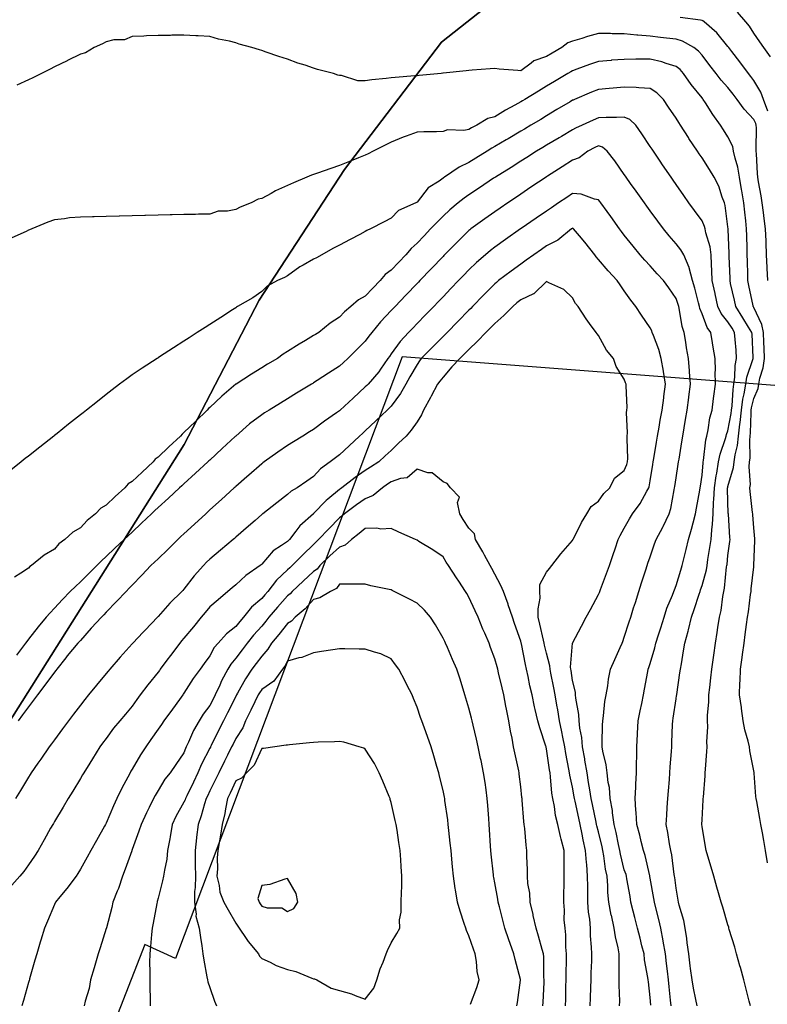
# Model space of a CAD drawing. Units: inches. Extents: x 450746 to 476445, y 190697 to 207849.
# Drawn here: x 460703 to 460991, y 200557 to 200937 of the extents above; entities that cross this region are included whole.
import ezdxf

# ---------------------------------------------------------------- set-up
doc = ezdxf.new("R2010")
doc.units = ezdxf.units.IN
doc.header["$MEASUREMENT"] = 0
doc.layers.add('contours_20ft', color=7, linetype='Continuous', true_color=0x3ceb26)
doc.layers.add('soils_clip', color=7, linetype='Continuous', true_color=0x771378)
doc.layers.add('PAR_P_NOWATER', color=191, linetype='Continuous')

msp = doc.modelspace()

# ---------------------------------------------------------------- linework, layer by layer
at = {"layer": 'contours_20ft'}
for points in [[(460991.46, 200901.46), (460989.7, 200906), (460988.73, 200908.73), (460986, 200913.29), (460984.84, 200914.84), (460983.92, 200916), (460980.55, 200920.55), (460977.48, 200924.52), (460976.34, 200926), (460976.21, 200926.21), (460976, 200926.45), (460971.65, 200931.65), (460966.79, 200936), (460966.33, 200936.33), (460966, 200936.45), (460965.47, 200936.53), (460957.62, 200937.62)], [(460992.44, 200922.44), (460989.83, 200926), (460988.27, 200928.27), (460986, 200931.62), (460984.27, 200934.27), (460982.85, 200936), (460979.72, 200939.72)], [(460991.35, 200836), (460991.14, 200840.86), (460991.13, 200841.13), (460990.93, 200846), (460990.73, 200850.73), (460990.71, 200851.29), (460990.53, 200856), (460990.01, 200860.01), (460989.71, 200862.29), (460989.23, 200866), (460988.77, 200868.77), (460987.82, 200874.18), (460987.51, 200876), (460987.37, 200877.37), (460987.03, 200884.97), (460986.93, 200886), (460986.87, 200886.87), (460987.02, 200894.98), (460986.96, 200896), (460986.75, 200896.75), (460986, 200898.29), (460982.24, 200902.24), (460979.55, 200906), (460978.03, 200908.03), (460976, 200910.53), (460973.44, 200913.44), (460971.41, 200916), (460969.07, 200919.07), (460966, 200923.11), (460964.63, 200924.63), (460962.84, 200926), (460958.48, 200928.48), (460956, 200929.21), (460952.34, 200929.66), (460949.95, 200929.95), (460946, 200930.44), (460941.16, 200930.84), (460940.85, 200930.85), (460936, 200931.28), (460931.34, 200931.34), (460930.6, 200931.4), (460926, 200931.46), (460921.74, 200930.26), (460919.53, 200929.53), (460916, 200928.46), (460914.21, 200927.79), (460911.81, 200926), (460908.15, 200923.85), (460906, 200922.58), (460901.08, 200920.92), (460900.04, 200920.04), (460896, 200917.01), (460894.86, 200917.14), (460887.69, 200917.69), (460886, 200917.91), (460884.2, 200917.8), (460877.23, 200917.23), (460876, 200917.15), (460874.96, 200917.04), (460866.08, 200916.08), (460865.93, 200916.07), (460865.32, 200916), (460856.77, 200915.23), (460856, 200915.16), (460855.09, 200915.09), (460847.58, 200914.42), (460846, 200914.3), (460844.02, 200914.02), (460838.47, 200913.53), (460836, 200913.12), (460833.14, 200913.14), (460826.77, 200915.23), (460826, 200915.24), (460825.41, 200915.41), (460823.69, 200916), (460817.51, 200917.51), (460816, 200918.11), (460812.82, 200919.18), (460809.95, 200919.95), (460806, 200921.59), (460802.61, 200922.61), (460797.72, 200924.28), (460796, 200924.83), (460795.1, 200925.1), (460792.17, 200926), (460787.33, 200927.33), (460786, 200927.82), (460783.54, 200928.46), (460779.31, 200929.31), (460776, 200930.3), (460771.44, 200930.56), (460770.56, 200930.56), (460766, 200930.86), (460761.26, 200930.74), (460760.73, 200930.73), (460756, 200930.62), (460751.51, 200930.49), (460750.46, 200930.46), (460746, 200930.33), (460742.98, 200929.02), (460738.94, 200928.94), (460736, 200928.24), (460734.51, 200927.49), (460731.34, 200926), (460728.02, 200923.98), (460726, 200923.49), (460721.02, 200920.98), (460720.94, 200920.94), (460716, 200918.52), (460714.32, 200917.68), (460710.99, 200916), (460707.68, 200914.32), (460706, 200913.49), (460701.43, 200911.43)], [(460991.22, 200611.22), (460990.44, 200616), (460989.83, 200619.83), (460989.28, 200622.72), (460988.73, 200626), (460988.33, 200628.33), (460987.11, 200634.89), (460986.92, 200636), (460986.78, 200636.78), (460986.15, 200645.85), (460986.12, 200646), (460986.1, 200646.1), (460986, 200646.72), (460984.43, 200654.43), (460984.3, 200656), (460983.83, 200658.17), (460982.56, 200662.56), (460981.94, 200666), (460981.27, 200670.73), (460981.2, 200671.2), (460980.51, 200676), (460980.65, 200680.65), (460980.71, 200681.29), (460980.83, 200686), (460981.46, 200690.54), (460981.61, 200691.61), (460982.21, 200696), (460982.67, 200699.33), (460983.22, 200703.22), (460983.61, 200706), (460983.89, 200708.11), (460984.75, 200714.75), (460984.91, 200716), (460985.03, 200716.97), (460986, 200725.51), (460986.05, 200725.95), (460986.05, 200726.05), (460986.37, 200735.63), (460986.38, 200736), (460986.35, 200736.35), (460986, 200740.5), (460985.59, 200745.59), (460985.56, 200746), (460985.52, 200746.48), (460984.57, 200754.57), (460984.47, 200756), (460984.65, 200757.35), (460984.17, 200764.17), (460984.34, 200766), (460984.55, 200767.45), (460984.42, 200774.42), (460984.59, 200776), (460984.74, 200777.26), (460984.91, 200784.91), (460985.01, 200786), (460985.13, 200786.87), (460986, 200790.44), (460987.69, 200794.31), (460987.97, 200796), (460988.37, 200798.37), (460989.63, 200802.37), (460990.06, 200806), (460989.95, 200809.95), (460989.89, 200812.11), (460989.77, 200816), (460989.12, 200819.12), (460986, 200825.66), (460985.87, 200825.87), (460985.79, 200826), (460985.73, 200826.27), (460984.13, 200834.13), (460983.73, 200836), (460983.67, 200838.33), (460983.55, 200843.55), (460983.48, 200846), (460983.39, 200848.6), (460983.29, 200853.29), (460983.2, 200856), (460982.87, 200859.13), (460982.46, 200862.46), (460982.1, 200866), (460981.36, 200870.64), (460981.26, 200871.26), (460980.5, 200876), (460979.86, 200879.86), (460978.76, 200883.24), (460978.16, 200886), (460977.83, 200887.83), (460976, 200891.6), (460974.27, 200894.27), (460973.18, 200896), (460970.18, 200900.18), (460967.33, 200904.67), (460966.46, 200906), (460966.25, 200906.25), (460966, 200906.56), (460961.76, 200911.76), (460958.88, 200916), (460957.51, 200917.51), (460956, 200918.71), (460952.14, 200919.86), (460950.48, 200920.48), (460946, 200921.55), (460941.48, 200921.48), (460940.47, 200921.53), (460936, 200921.46), (460931.09, 200921.09), (460930.92, 200921.08), (460926, 200920.69), (460922.51, 200919.49), (460917.65, 200917.65), (460916, 200917.05), (460915.34, 200916.66), (460914.22, 200916), (460909.06, 200912.94), (460906, 200911.12), (460902.83, 200909.17), (460897.65, 200906), (460896.63, 200905.38), (460896, 200905), (460893.74, 200903.74), (460890.18, 200901.82), (460886, 200899.31), (460883.34, 200898.66), (460879.04, 200896), (460876.98, 200895.02), (460876, 200894.43), (460874.04, 200894.04), (460867.79, 200894.21), (460866, 200893.56), (460863.45, 200893.45), (460858.55, 200893.45), (460856, 200893.33), (460851.77, 200891.77), (460850.62, 200891.38), (460846, 200889.48), (460843.65, 200888.35), (460839.05, 200886), (460837.04, 200884.96), (460836, 200884.42), (460833.41, 200883.41), (460829.94, 200882.06), (460826, 200880.52), (460822.64, 200879.36), (460817.54, 200877.54), (460816, 200877), (460815.23, 200876.77), (460813.46, 200876), (460808.26, 200873.74), (460806, 200872.73), (460801.36, 200870.64), (460799.66, 200869.66), (460796, 200867.71), (460794.59, 200867.41), (460791.87, 200866), (460787.63, 200864.37), (460786, 200863.48), (460782.84, 200862.84), (460779.22, 200862.78), (460776, 200861.73), (460771.63, 200861.63), (460770.39, 200861.61), (460766, 200861.5), (460761.4, 200861.4), (460760.62, 200861.38), (460756, 200861.27), (460751.16, 200861.16), (460750.85, 200861.15), (460746, 200861.03), (460741.08, 200860.92), (460740.92, 200860.92), (460736, 200860.8), (460731.31, 200860.69), (460730.68, 200860.68), (460726, 200860.56), (460721.8, 200860.2), (460719.89, 200859.89), (460716, 200859.51), (460713.43, 200858.57), (460707.2, 200856), (460706.36, 200855.64), (460706, 200855.48), (460705.04, 200855.04), (460699.51, 200852.49)], [(460984.67, 200556), (460984.2, 200557.8), (460982.96, 200562.96), (460982.1, 200566), (460980.8, 200570.8), (460980.63, 200571.37), (460979.33, 200576), (460978.6, 200578.6), (460976.52, 200585.48), (460976.37, 200586), (460976.29, 200586.29), (460976, 200587.28), (460974.02, 200594.02), (460973.44, 200596), (460972.38, 200599.62), (460971.76, 200601.76), (460970.52, 200606), (460969.49, 200609.49), (460968.29, 200613.71), (460967.62, 200616), (460967.32, 200617.32), (460966, 200625.22), (460965.93, 200625.93), (460965.92, 200626), (460965.93, 200626.07), (460966, 200627.78), (460966.49, 200635.51), (460966.48, 200636), (460966.52, 200636.52), (460967.17, 200644.83), (460967.25, 200646), (460967.33, 200647.33), (460967.84, 200654.16), (460967.94, 200656), (460967.87, 200657.87), (460968.24, 200663.76), (460968.17, 200666), (460968.1, 200668.1), (460968.68, 200673.32), (460968.62, 200676), (460968.96, 200678.96), (460969.43, 200682.57), (460969.81, 200686), (460970.42, 200690.42), (460970.56, 200691.44), (460971.19, 200696), (460971.84, 200700.16), (460972.12, 200702.12), (460972.71, 200706), (460973.37, 200708.63), (460974.02, 200714.02), (460974.42, 200716), (460974.69, 200717.31), (460975.5, 200725.5), (460975.58, 200726), (460975.64, 200726.36), (460976, 200729.86), (460976.76, 200735.24), (460976.83, 200736), (460976.77, 200736.77), (460976.18, 200745.82), (460976.16, 200746), (460976.15, 200746.15), (460976, 200750.57), (460975.89, 200755.89), (460975.89, 200756), (460975.91, 200756.09), (460976, 200756.49), (460978.16, 200763.84), (460978.37, 200766), (460978.76, 200768.76), (460979.69, 200772.31), (460980.08, 200776), (460980.62, 200780.62), (460980.74, 200781.26), (460981.2, 200786), (460981.78, 200790.22), (460982.28, 200792.28), (460982.9, 200796), (460983.3, 200798.7), (460985.62, 200805.62), (460985.7, 200806), (460985.68, 200806.32), (460985.29, 200815.29), (460985.24, 200816), (460984, 200818), (460981.71, 200821.71), (460979, 200826), (460978.48, 200828.48), (460977.05, 200834.95), (460976.83, 200836), (460976.81, 200836.81), (460976.48, 200845.52), (460976.46, 200846), (460976.45, 200846.45), (460976.07, 200855.93), (460976.07, 200856), (460976.06, 200856.06), (460976, 200856.79), (460974.97, 200864.97), (460974.62, 200866), (460973.76, 200868.24), (460972.43, 200872.43), (460970.72, 200876), (460968.88, 200878.88), (460966, 200883.43), (460964.95, 200884.95), (460964.24, 200886), (460960.94, 200890.94), (460960.74, 200891.26), (460957.71, 200896), (460957.03, 200897.03), (460956, 200898.72), (460953.04, 200903.04), (460951.06, 200906), (460948.52, 200908.52), (460946, 200910.22), (460941.59, 200910.41), (460940.58, 200910.58), (460936, 200910.73), (460931.67, 200910.33), (460930.19, 200910.19), (460926, 200909.81), (460923.27, 200908.73), (460916.82, 200906), (460916.24, 200905.76), (460916, 200905.64), (460915.12, 200905.12), (460909.96, 200902.04), (460906, 200899.67), (460903.72, 200898.28), (460899.91, 200896), (460897.46, 200894.54), (460896, 200893.68), (460891.17, 200890.83), (460890.32, 200890.32), (460886, 200887.77), (460884.83, 200887.17), (460883.01, 200886), (460878.7, 200883.3), (460876, 200881.65), (460872.2, 200879.8), (460866.6, 200876), (460866.25, 200875.75), (460866, 200875.56), (460864.47, 200874.47), (460860.21, 200871.79), (460856, 200866.3), (460855.8, 200866.2), (460855.47, 200866), (460848.87, 200863.13), (460846, 200860.15), (460843.26, 200858.74), (460837.96, 200856), (460836.59, 200855.41), (460836, 200854.99), (460833.84, 200853.84), (460830.13, 200851.87), (460826, 200849.68), (460823.52, 200848.48), (460819.2, 200846), (460817.13, 200844.87), (460816, 200844.25), (460812.03, 200842.03), (460810.66, 200841.34), (460806, 200837.89), (460804.78, 200837.22), (460802.11, 200836), (460798.12, 200833.88), (460796, 200831.85), (460792.62, 200829.38), (460786.7, 200826), (460786.24, 200825.76), (460786, 200825.54), (460784.68, 200824.68), (460780.23, 200821.77), (460776, 200819.09), (460774.15, 200817.85), (460771.08, 200816), (460768.02, 200813.98), (460766, 200812.67), (460761.98, 200810.02), (460756.54, 200806.54), (460756, 200806.19), (460755.88, 200806.12), (460755.7, 200806), (460749.83, 200802.17), (460746, 200799.67), (460743.9, 200798.1), (460741.14, 200796), (460738.22, 200793.78), (460736, 200792.08), (460732.61, 200789.39), (460728.33, 200786), (460727.03, 200784.97), (460726, 200784.15), (460721.46, 200780.54), (460716.98, 200776.98), (460716, 200776.2), (460715.88, 200776.12), (460715.75, 200776), (460710.32, 200771.68), (460706, 200768.25), (460704.64, 200767.36), (460703.17, 200766), (460699.17, 200762.83)], [(460964.06, 200556), (460963.63, 200558.37), (460962.73, 200562.73), (460962.17, 200566), (460961.61, 200570.39), (460961.47, 200571.47), (460960.89, 200576), (460960.32, 200580.32), (460960.07, 200581.93), (460959.52, 200586), (460958.94, 200588.94), (460957.2, 200594.8), (460956.92, 200596), (460956.8, 200596.8), (460956, 200601.37), (460955.48, 200605.48), (460955.4, 200606), (460955.28, 200606.72), (460954.28, 200614.28), (460953.94, 200616), (460953.47, 200618.53), (460952.84, 200622.84), (460952.18, 200626), (460952.36, 200629.64), (460952.6, 200632.6), (460952.78, 200636), (460953.02, 200638.98), (460953.39, 200643.39), (460953.6, 200646), (460953.71, 200648.29), (460954.18, 200654.18), (460954.28, 200656), (460954.34, 200657.66), (460954.66, 200664.66), (460954.72, 200666), (460954.91, 200667.09), (460956, 200674.48), (460956.19, 200675.81), (460956.21, 200676), (460956.25, 200676.25), (460957.49, 200684.51), (460957.71, 200686), (460958.04, 200688.04), (460958.89, 200693.11), (460959.34, 200696), (460960.63, 200700.63), (460960.82, 200701.18), (460961.94, 200706), (460962.98, 200709.02), (460964.9, 200714.9), (460965.27, 200716), (460965.44, 200716.56), (460966, 200718.24), (460967.66, 200724.34), (460967.94, 200726), (460968.26, 200728.26), (460969.07, 200732.93), (460969.49, 200736), (460969.72, 200739.72), (460970.06, 200741.94), (460970.27, 200746), (460970.47, 200750.47), (460970.57, 200751.43), (460970.76, 200756), (460971.42, 200760.58), (460971.68, 200761.68), (460972.41, 200766), (460973.01, 200768.99), (460975.06, 200775.06), (460975.3, 200776), (460975.43, 200776.57), (460976, 200778.05), (460977.26, 200784.74), (460977.38, 200786), (460977.61, 200787.61), (460977.98, 200794.02), (460978.31, 200796), (460978.72, 200798.72), (460978.77, 200803.23), (460979.35, 200806), (460979.14, 200809.14), (460978.78, 200813.22), (460978.59, 200816), (460977.6, 200817.6), (460976, 200820.1), (460973.37, 200823.37), (460972.1, 200826), (460971.03, 200830.97), (460971.02, 200831.02), (460969.95, 200836), (460969.8, 200839.8), (460969.7, 200842.3), (460969.56, 200846), (460969.09, 200849.09), (460967.47, 200854.53), (460967.19, 200856), (460966.95, 200856.95), (460966, 200859.09), (460963.05, 200863.05), (460960.88, 200866), (460958.91, 200868.91), (460956, 200873.19), (460954.86, 200874.86), (460954.05, 200876), (460950.79, 200880.79), (460949.89, 200882.11), (460947.25, 200886), (460946.75, 200886.75), (460946, 200887.86), (460942.71, 200892.71), (460940.47, 200896), (460938.17, 200898.17), (460936, 200899.11), (460933.02, 200898.98), (460929.03, 200899.03), (460926, 200898.91), (460923.97, 200898.03), (460919.66, 200896), (460917.17, 200894.83), (460916, 200894.25), (460911.7, 200891.7), (460910.82, 200891.18), (460906, 200888.32), (460904.54, 200887.46), (460902.08, 200886), (460898.39, 200883.61), (460896, 200882.1), (460892.26, 200879.74), (460886.22, 200876), (460886.09, 200875.91), (460886, 200875.85), (460885.55, 200875.55), (460880.12, 200871.88), (460876, 200869.08), (460874.2, 200867.8), (460871.89, 200866), (460868.65, 200863.35), (460866, 200860.9), (460863.57, 200858.43), (460861.23, 200856), (460858.67, 200853.33), (460856, 200850.54), (460853.64, 200848.36), (460851.67, 200846), (460848.9, 200843.1), (460846, 200840.06), (460843.63, 200838.37), (460841.69, 200836), (460838.84, 200833.16), (460836, 200830.01), (460833.37, 200828.63), (460830.47, 200826), (460827.98, 200824.02), (460826, 200821.88), (460822.4, 200819.6), (460818.02, 200816), (460816.76, 200815.24), (460816, 200814.76), (460812.9, 200812.9), (460810.5, 200811.5), (460806, 200808.61), (460804.35, 200807.65), (460802.06, 200806), (460798.29, 200803.71), (460796, 200802.3), (460792.11, 200799.89), (460786.09, 200796.09), (460785.98, 200796.02), (460785.96, 200796), (460780.65, 200791.35), (460776, 200787.05), (460775.41, 200786.59), (460774.91, 200786), (460770.39, 200781.61), (460766, 200777.34), (460765.23, 200776.77), (460764.63, 200776), (460760.18, 200771.82), (460756, 200767.84), (460754.9, 200767.1), (460754.09, 200766), (460749.9, 200762.1), (460746, 200758.46), (460744.46, 200757.54), (460743.15, 200756), (460739.38, 200752.62), (460736, 200749.3), (460733.9, 200748.1), (460731.86, 200746), (460728.64, 200743.36), (460726, 200740.56), (460723.13, 200738.87), (460720.02, 200736), (460717.69, 200734.31), (460716, 200732.32), (460712.06, 200729.94), (460707.16, 200726), (460706.44, 200725.56), (460706, 200724.96), (460703.02, 200723.02), (460700.56, 200721.44)], [(460954.03, 200556), (460953.82, 200558.18), (460953.27, 200563.27), (460953.02, 200566), (460952.61, 200569.39), (460952.31, 200572.31), (460951.85, 200576), (460951.02, 200580.98), (460951.01, 200581.01), (460950.09, 200586), (460949.3, 200589.3), (460948.16, 200593.84), (460947.64, 200596), (460947.42, 200597.42), (460946, 200605.32), (460945.9, 200605.9), (460945.88, 200606), (460945.84, 200606.16), (460944.04, 200614.04), (460943.43, 200616), (460942.52, 200619.48), (460941.93, 200621.93), (460940.79, 200626), (460940.58, 200630.58), (460940.46, 200631.54), (460940.22, 200636), (460940.43, 200640.43), (460940.45, 200641.55), (460940.68, 200646), (460940.76, 200650.76), (460940.77, 200651.23), (460940.85, 200656), (460941.12, 200660.88), (460941.12, 200661.12), (460941.38, 200666), (460942.15, 200669.85), (460942.71, 200672.71), (460943.36, 200676), (460943.77, 200678.23), (460945.09, 200685.09), (460945.26, 200686), (460945.44, 200686.56), (460946, 200688.13), (460947.83, 200694.17), (460948.22, 200696), (460949.22, 200699.22), (460950.03, 200701.97), (460951.32, 200706), (460952.45, 200709.55), (460954.58, 200714.58), (460955.11, 200716), (460955.33, 200716.67), (460956, 200718.3), (460957.78, 200724.22), (460958.35, 200726), (460959.09, 200729.09), (460959.84, 200732.16), (460960.76, 200736), (460961.94, 200740.06), (460962.53, 200742.53), (460963.46, 200746), (460963.82, 200748.18), (460965.12, 200755.12), (460965.27, 200756), (460965.36, 200756.64), (460966, 200760.91), (460966.39, 200765.61), (460966.46, 200766), (460966.57, 200766.57), (460967.44, 200774.56), (460967.8, 200776), (460968.35, 200778.35), (460968.99, 200783.01), (460969.87, 200786), (460970.48, 200790.48), (460970.6, 200791.4), (460971.22, 200796), (460971.13, 200800.87), (460971.14, 200801.14), (460971.05, 200806), (460970.35, 200810.35), (460970.05, 200811.95), (460969.36, 200816), (460967.92, 200817.92), (460966, 200823.14), (460965.2, 200825.2), (460965.01, 200826), (460964.62, 200827.38), (460963.16, 200833.16), (460962.29, 200836), (460961.07, 200840.93), (460961.06, 200841.06), (460959.03, 200846), (460957.85, 200847.85), (460956, 200850.19), (460953.31, 200853.31), (460951.07, 200856), (460948.94, 200858.94), (460946, 200863.01), (460944.75, 200864.75), (460943.84, 200866), (460940.59, 200870.59), (460938.44, 200873.56), (460936.68, 200876), (460936.41, 200876.41), (460936, 200876.99), (460932.28, 200882.28), (460929.41, 200886), (460927.55, 200887.55), (460926, 200888.02), (460924.63, 200887.37), (460921.94, 200886), (460918.52, 200883.48), (460916, 200882.58), (460912.02, 200879.98), (460906.35, 200876.35), (460905.92, 200876.08), (460905.8, 200876), (460899.96, 200872.04), (460896, 200869.37), (460893.99, 200868.01), (460891, 200866), (460888.03, 200863.97), (460886, 200862.56), (460882.15, 200859.85), (460876.75, 200856), (460876.32, 200855.68), (460876, 200855.4), (460871.27, 200850.73), (460866.61, 200846), (460866.31, 200845.69), (460866, 200845.37), (460861.42, 200840.58), (460857.06, 200836), (460856.54, 200835.46), (460856, 200834.89), (460851.66, 200830.34), (460847.51, 200826), (460846.76, 200825.24), (460846, 200824.46), (460841.91, 200820.09), (460838.47, 200816), (460837.42, 200814.58), (460836, 200812.68), (460832.65, 200809.35), (460829.2, 200806), (460827.56, 200804.44), (460826, 200802.95), (460821.76, 200800.24), (460817.4, 200797.4), (460816, 200796.49), (460815.69, 200796.31), (460815.2, 200796), (460809.49, 200792.51), (460806, 200790.37), (460803.29, 200788.71), (460798.87, 200786), (460797.09, 200784.91), (460796, 200784.24), (460791.34, 200780.66), (460786.02, 200776), (460786, 200775.98), (460785.76, 200775.76), (460780.8, 200771.2), (460776, 200766.73), (460775.62, 200766.38), (460775.22, 200766), (460770.4, 200761.6), (460766, 200757.58), (460765.17, 200756.83), (460764.27, 200756), (460759.96, 200752.04), (460756, 200748.36), (460754.79, 200747.21), (460753.5, 200746), (460749.64, 200742.36), (460746, 200738.93), (460744.49, 200737.51), (460742.89, 200736), (460739.35, 200732.65), (460736, 200729.5), (460734.2, 200727.8), (460732.29, 200726), (460729.17, 200722.83), (460726, 200719.75), (460724.1, 200717.9), (460722.08, 200716), (460719.12, 200712.88), (460716, 200709.59), (460714.28, 200707.72), (460712.73, 200706), (460709.69, 200702.31), (460706, 200697.57), (460705.29, 200696.71), (460704.82, 200696), (460701.36, 200691.36)], [(460946.23, 200556.23), (460946, 200559.21), (460945.27, 200565.27), (460945.22, 200566), (460945.12, 200566.88), (460943.79, 200573.79), (460943.6, 200576), (460942.81, 200579.19), (460942.08, 200582.08), (460941.14, 200586), (460940.09, 200590.09), (460939.46, 200592.54), (460938.57, 200596), (460938.19, 200598.19), (460937.03, 200604.97), (460936.85, 200606), (460936.66, 200606.66), (460936, 200608.53), (460934.48, 200614.48), (460934.2, 200616), (460933.71, 200618.29), (460932.84, 200622.84), (460932.13, 200626), (460931.46, 200630.54), (460931.4, 200631.4), (460930.59, 200636), (460930.22, 200640.22), (460929.81, 200642.19), (460929.39, 200646), (460929.05, 200649.05), (460927.67, 200654.33), (460927.43, 200656), (460927.49, 200657.49), (460927.61, 200664.39), (460927.69, 200666), (460928, 200668), (460928.52, 200673.48), (460928.98, 200676), (460929.6, 200679.6), (460929.93, 200682.07), (460930.66, 200686), (460932.32, 200689.68), (460934.4, 200694.4), (460935.11, 200696), (460935.38, 200696.62), (460936, 200698.29), (460937.81, 200704.19), (460938.45, 200706), (460939.6, 200709.6), (460940.28, 200711.72), (460941.64, 200716), (460942.69, 200719.31), (460944.27, 200724.27), (460944.82, 200726), (460945.12, 200726.88), (460946, 200729.41), (460947.69, 200734.31), (460948.27, 200736), (460950.86, 200740.86), (460950.96, 200741.04), (460953.32, 200746), (460954.01, 200747.99), (460955.22, 200755.22), (460955.43, 200756), (460955.5, 200756.5), (460956, 200759.82), (460956.81, 200765.19), (460956.93, 200766), (460957.11, 200767.11), (460958.23, 200773.77), (460958.6, 200776), (460959.11, 200779.11), (460959.66, 200782.34), (460960.25, 200786), (460960.89, 200790.89), (460960.91, 200791.09), (460961.55, 200796), (460961.17, 200800.83), (460961.16, 200801.16), (460960.76, 200806), (460960.06, 200810.06), (460959.69, 200812.31), (460959.07, 200816), (460958.35, 200818.35), (460957.33, 200824.67), (460957, 200826), (460956.78, 200826.78), (460956, 200829.11), (460953.18, 200833.18), (460951.11, 200836), (460948.69, 200838.69), (460946, 200841.67), (460943.95, 200843.95), (460942.12, 200846), (460939.35, 200849.35), (460936, 200853.61), (460934.95, 200854.95), (460934.15, 200856), (460930.73, 200860.73), (460929.32, 200862.68), (460926.92, 200866), (460926.53, 200866.53), (460926, 200867.27), (460924.53, 200867.47), (460919.38, 200869.38), (460916, 200869.63), (460913.84, 200868.16), (460910.64, 200866), (460907.88, 200864.12), (460906, 200862.85), (460901.93, 200860.07), (460896.15, 200856.15), (460895.93, 200856), (460890.13, 200851.87), (460886, 200848.91), (460884.35, 200847.65), (460882.42, 200846), (460878.99, 200843.01), (460876, 200840.15), (460873.96, 200838.04), (460871.99, 200836), (460869.06, 200832.94), (460866, 200829.73), (460864.18, 200827.82), (460862.44, 200826), (460859.26, 200822.74), (460856, 200819.43), (460854.3, 200817.7), (460852.63, 200816), (460849.49, 200812.51), (460846, 200807.71), (460845.28, 200806.72), (460844.74, 200806), (460841.83, 200801.83), (460841.17, 200800.83), (460837.04, 200796), (460836.53, 200795.47), (460836, 200794.96), (460831.35, 200790.65), (460826.35, 200786), (460826.17, 200785.83), (460826, 200785.68), (460824.94, 200784.94), (460820.27, 200781.73), (460816, 200778.57), (460814.41, 200777.59), (460811.84, 200776), (460808.25, 200773.75), (460806, 200772.3), (460802.2, 200769.8), (460796.92, 200766), (460796.39, 200765.61), (460796, 200765.32), (460791.06, 200760.94), (460790.23, 200760.23), (460786, 200756.56), (460785.71, 200756.29), (460785.39, 200756), (460780.5, 200751.5), (460776, 200747.45), (460775.24, 200746.76), (460774.41, 200746), (460770.02, 200741.98), (460766, 200738.26), (460764.84, 200737.16), (460763.6, 200736), (460759.78, 200732.22), (460756, 200728.6), (460754.67, 200727.33), (460753.24, 200726), (460749.7, 200722.3), (460746, 200718.47), (460744.8, 200717.2), (460743.61, 200716), (460739.9, 200712.1), (460736, 200708), (460735.03, 200706.97), (460734.09, 200706), (460730.21, 200701.79), (460726, 200697.1), (460725.48, 200696.52), (460725.04, 200696), (460720.93, 200691.07), (460720.4, 200690.4), (460716.9, 200686), (460716.5, 200685.5), (460716, 200684.83), (460712.22, 200679.78), (460709.41, 200676), (460707.95, 200674.05), (460706, 200671.42), (460703.69, 200668.31), (460701.96, 200666)], [(460934.19, 200556), (460934.21, 200557.79), (460933.98, 200563.98), (460933.99, 200566), (460934.03, 200567.97), (460934.01, 200574.01), (460934.05, 200576), (460933.61, 200578.39), (460932.58, 200582.58), (460932.05, 200586), (460930.99, 200590.99), (460930.98, 200591.02), (460930.01, 200596), (460929.68, 200599.68), (460929.63, 200602.37), (460929.34, 200606), (460928.77, 200608.77), (460928.09, 200613.91), (460927.71, 200616), (460927.41, 200617.41), (460926, 200623.13), (460925.44, 200625.44), (460925.32, 200626), (460925.14, 200626.86), (460923.7, 200633.7), (460923.21, 200636), (460922.67, 200639.33), (460922.23, 200642.23), (460921.6, 200646), (460920.8, 200650.8), (460920.71, 200651.29), (460919.9, 200656), (460919.59, 200659.59), (460918.87, 200663.13), (460918.56, 200666), (460918.42, 200668.42), (460917.28, 200674.72), (460917.19, 200676), (460917.12, 200677.12), (460916, 200681.62), (460915.42, 200685.42), (460915.31, 200686), (460915.25, 200686.75), (460916, 200695.97), (460916, 200696), (460916.01, 200696.01), (460919.44, 200702.56), (460921.28, 200706), (460922.92, 200709.08), (460926, 200714.75), (460926.37, 200715.63), (460926.5, 200716), (460926.79, 200716.79), (460929.14, 200722.86), (460930.24, 200726), (460931.71, 200730.29), (460932.45, 200732.45), (460933.66, 200736), (460934.42, 200737.58), (460936, 200740.42), (460937.98, 200744.02), (460939.18, 200746), (460942.08, 200749.92), (460944.69, 200754.69), (460945.47, 200756), (460945.6, 200756.4), (460946, 200758.72), (460946.96, 200765.04), (460947.1, 200766), (460947.33, 200767.33), (460948.42, 200773.58), (460948.83, 200776), (460949.43, 200779.43), (460949.89, 200782.11), (460950.56, 200786), (460951.2, 200790.8), (460951.26, 200791.26), (460951.89, 200796), (460951.14, 200800.86), (460951.11, 200801.11), (460950.27, 200806), (460949.37, 200809.37), (460947.2, 200814.8), (460946.81, 200816), (460946.6, 200816.6), (460946, 200817.77), (460942.68, 200822.68), (460940.46, 200826), (460938.5, 200828.5), (460936, 200832.13), (460934.38, 200834.38), (460933.27, 200836), (460929.78, 200839.78), (460926, 200844.23), (460925.17, 200845.17), (460924.59, 200846), (460920.81, 200850.81), (460918.64, 200853.36), (460916.4, 200856), (460916.19, 200856.19), (460916, 200856.29), (460915.83, 200856.17), (460915.58, 200856), (460910.35, 200851.65), (460906, 200849.46), (460903.96, 200848.04), (460901.07, 200846), (460898.12, 200843.88), (460896, 200842.36), (460892.33, 200839.67), (460887.48, 200836), (460886.65, 200835.35), (460886, 200834.77), (460881.63, 200830.37), (460877.38, 200826), (460876.7, 200825.3), (460876, 200824.59), (460871.75, 200820.25), (460867.6, 200816), (460866.8, 200815.2), (460866, 200814.4), (460861.8, 200810.2), (460857.61, 200806), (460856.9, 200805.1), (460856, 200803.68), (460853.2, 200798.8), (460851.66, 200796), (460849.55, 200792.45), (460846, 200787.59), (460845.22, 200786.78), (460844.42, 200786), (460840.12, 200781.88), (460836, 200778.01), (460834.96, 200777.04), (460833.82, 200776), (460829.76, 200772.24), (460826, 200768.76), (460824.43, 200767.57), (460822.46, 200766), (460818.68, 200763.32), (460816, 200760.37), (460813.41, 200758.59), (460809.7, 200756), (460807.34, 200754.66), (460806, 200753.38), (460801.81, 200750.19), (460796.41, 200746), (460796.17, 200745.83), (460796, 200745.69), (460793.42, 200743.42), (460790.84, 200741.16), (460786, 200736.9), (460785.53, 200736.47), (460784.99, 200736), (460780.1, 200731.9), (460776, 200728.5), (460774.71, 200727.29), (460773.5, 200726), (460769.93, 200722.07), (460766, 200716.83), (460765.6, 200716.4), (460765.21, 200716), (460760.49, 200711.51), (460756, 200706.3), (460755.85, 200706.15), (460755.71, 200706), (460750.98, 200701.02), (460750.25, 200700.25), (460746.21, 200696), (460746.11, 200695.89), (460746, 200695.77), (460741.42, 200690.59), (460737.43, 200686), (460736.77, 200685.23), (460736, 200684.34), (460732.19, 200679.81), (460729.08, 200676), (460727.71, 200674.29), (460726, 200672.07), (460723.4, 200668.6), (460721.45, 200666), (460719.12, 200662.88), (460716, 200658.69), (460714.85, 200657.15), (460714, 200656), (460710.77, 200651.23), (460709.62, 200649.62), (460707.06, 200646), (460706.66, 200645.34), (460706, 200644.26), (460702.87, 200639.13), (460700.94, 200636)], [(460922.82, 200556), (460922.91, 200559.09), (460923.07, 200563.07), (460923.16, 200566), (460923.23, 200568.77), (460923.39, 200573.4), (460923.47, 200576), (460923.37, 200578.63), (460922.99, 200582.99), (460922.88, 200586), (460922.62, 200589.38), (460922.18, 200592.18), (460921.92, 200596), (460921.89, 200600.11), (460921.86, 200601.86), (460921.83, 200606), (460921.46, 200610.54), (460921.35, 200611.35), (460921.01, 200616), (460920.1, 200620.1), (460919.68, 200622.32), (460918.9, 200626), (460918.4, 200628.4), (460916.99, 200635.01), (460916.78, 200636), (460916.67, 200636.67), (460916, 200640.4), (460914.98, 200644.98), (460914.84, 200646), (460914.59, 200647.41), (460913.39, 200653.39), (460912.97, 200656), (460912.22, 200659.78), (460911.83, 200661.83), (460910.99, 200666), (460910.29, 200670.29), (460909.95, 200672.05), (460909.28, 200676), (460908.79, 200678.79), (460907.62, 200684.38), (460907.31, 200686), (460907.23, 200687.23), (460906, 200692.14), (460905.24, 200695.24), (460905.08, 200696), (460904.8, 200697.2), (460903.41, 200703.41), (460902.77, 200706), (460902.68, 200709.32), (460903.45, 200713.45), (460903.34, 200716), (460903.37, 200718.63), (460906, 200723.47), (460907.13, 200724.87), (460908.06, 200726), (460911.54, 200730.46), (460916, 200735.67), (460916.11, 200735.89), (460916.17, 200736), (460916.36, 200736.36), (460919.44, 200742.56), (460921.54, 200746), (460923.19, 200748.81), (460926, 200750.89), (460928.15, 200753.85), (460930.37, 200756), (460932.26, 200759.74), (460936, 200762.71), (460936.98, 200765.02), (460937.23, 200766), (460937.33, 200767.33), (460937.04, 200774.96), (460937.13, 200776), (460937.24, 200777.24), (460936.86, 200785.14), (460936.97, 200786), (460937.07, 200787.07), (460936.65, 200795.35), (460936.73, 200796), (460936.51, 200796.51), (460936, 200797.96), (460932.83, 200802.83), (460931.81, 200806), (460929.16, 200809.16), (460926, 200814.76), (460925.45, 200815.45), (460925.14, 200816), (460922.57, 200819.43), (460921.21, 200821.21), (460918.15, 200826), (460917.17, 200827.17), (460916, 200829.42), (460912.62, 200832.62), (460906.84, 200835.16), (460906, 200835.63), (460901.04, 200830.96), (460900.92, 200830.92), (460896, 200828.59), (460894.56, 200827.44), (460892.94, 200826), (460889.48, 200822.52), (460886, 200819.49), (460884.27, 200817.73), (460882.57, 200816), (460879.33, 200812.66), (460876, 200809.45), (460874.27, 200807.73), (460872.54, 200806), (460869.34, 200802.66), (460866, 200798.78), (460864.75, 200797.25), (460863.92, 200796), (460861.41, 200791.41), (460861.12, 200790.88), (460858.52, 200786), (460857.75, 200784.25), (460856, 200781.44), (460853.73, 200778.27), (460851.72, 200776), (460848.77, 200773.23), (460846, 200770.46), (460843.68, 200768.32), (460841.2, 200766), (460837.98, 200764.02), (460836, 200762.66), (460832.04, 200759.96), (460826.96, 200756), (460826.39, 200755.61), (460826, 200755.34), (460821.58, 200751.58), (460820.95, 200751.05), (460816, 200746.03), (460815.98, 200746.02), (460815.96, 200746), (460810.73, 200741.27), (460809.21, 200739.21), (460806.72, 200736), (460806.35, 200735.65), (460806, 200735.29), (460803.67, 200733.67), (460800.37, 200731.63), (460796, 200726.47), (460795.75, 200726.25), (460795.44, 200726), (460789.87, 200722.13), (460786, 200718.52), (460784.61, 200717.39), (460782.97, 200716), (460779.19, 200712.81), (460776, 200709.99), (460774.18, 200707.82), (460772.66, 200706), (460769.63, 200702.37), (460766, 200697.98), (460765.07, 200696.93), (460764.37, 200696), (460760.78, 200691.22), (460759.41, 200689.41), (460756.82, 200686), (460756.49, 200685.51), (460756, 200684.84), (460752.04, 200679.96), (460749.12, 200676), (460747.78, 200674.22), (460746, 200671.64), (460743.38, 200668.62), (460741.21, 200666), (460738.84, 200663.16), (460736, 200659.25), (460734.6, 200657.4), (460733.56, 200656), (460730.7, 200651.3), (460729.65, 200649.65), (460727.36, 200646), (460726.85, 200645.15), (460726, 200643.74), (460723.09, 200638.91), (460721.32, 200636), (460719.33, 200632.67), (460716, 200627.09), (460715.59, 200626.41), (460715.35, 200626), (460714.52, 200624.52), (460711.99, 200620.01), (460709.73, 200616), (460708.29, 200613.71), (460706, 200610.46), (460704.15, 200607.85), (460702.66, 200606), (460699.48, 200602.52)], [(460913.34, 200556), (460913.41, 200558.59), (460913.48, 200563.48), (460913.55, 200566), (460913.56, 200568.44), (460913.63, 200573.63), (460913.64, 200576), (460913.37, 200578.63), (460913.43, 200583.43), (460913.1, 200586), (460912.83, 200589.17), (460912.91, 200592.91), (460912.58, 200596), (460912.69, 200599.31), (460912.71, 200602.71), (460912.81, 200606), (460912.83, 200609.17), (460912.73, 200612.73), (460912.75, 200616), (460911.63, 200620.37), (460911.32, 200621.32), (460910.34, 200626), (460909.49, 200629.49), (460909.03, 200632.97), (460908.41, 200636), (460908.07, 200638.07), (460907.54, 200644.46), (460907.32, 200646), (460907.13, 200647.13), (460906, 200655.19), (460905.84, 200655.84), (460905.8, 200656), (460905.73, 200656.27), (460903.34, 200663.34), (460902.67, 200666), (460901.64, 200670.36), (460901.37, 200671.37), (460900.36, 200676), (460899.53, 200679.53), (460898.81, 200683.19), (460898.19, 200686), (460897.79, 200687.79), (460896.26, 200695.74), (460896.21, 200696), (460896.17, 200696.17), (460896, 200696.81), (460893.62, 200703.62), (460892.77, 200706), (460891.2, 200710.8), (460891.11, 200711.11), (460889.3, 200716), (460888.34, 200718.34), (460886, 200722.65), (460884.83, 200724.83), (460884.17, 200726), (460882, 200730), (460881.31, 200731.31), (460878.59, 200736), (460878.2, 200738.2), (460876, 200740.37), (460873.83, 200743.83), (460872.46, 200746), (460871.64, 200750.36), (460872.34, 200752.34), (460868.88, 200756), (460867.62, 200757.62), (460866, 200758.29), (460861.82, 200761.82), (460860.15, 200761.85), (460856, 200763.19), (460852.2, 200759.8), (460849.57, 200759.57), (460846, 200758.29), (460844.6, 200757.4), (460842.61, 200756), (460838.98, 200753.02), (460836, 200751.69), (460832.62, 200749.38), (460828, 200746), (460826.93, 200745.07), (460826, 200744.36), (460821.87, 200740.13), (460817.99, 200736), (460816.95, 200735.05), (460816, 200734.13), (460811.85, 200730.15), (460807.73, 200726), (460806.84, 200725.17), (460806, 200724.38), (460801.72, 200720.28), (460798.37, 200716), (460797.26, 200714.74), (460796, 200713.29), (460792.03, 200709.97), (460789.01, 200706), (460787.6, 200704.4), (460786, 200702.4), (460782.37, 200699.63), (460779.16, 200696), (460777.71, 200694.29), (460776, 200691.06), (460773.82, 200688.18), (460772.18, 200686), (460769.6, 200682.4), (460766, 200676.72), (460765.71, 200676.29), (460765.5, 200676), (460764.2, 200674.2), (460761.52, 200670.48), (460758.25, 200666), (460757.33, 200664.67), (460756, 200662.77), (460753.21, 200658.79), (460751.21, 200656), (460749.16, 200652.84), (460746, 200647.41), (460745.46, 200646.54), (460745.17, 200646), (460744.3, 200644.3), (460742.01, 200639.99), (460740.12, 200636), (460738.81, 200633.19), (460736, 200626.5), (460735.81, 200626.19), (460735.7, 200626), (460735.31, 200625.31), (460732.18, 200619.82), (460730.02, 200616), (460728.58, 200613.42), (460726, 200608.8), (460724.99, 200607.01), (460724.4, 200606), (460720.76, 200601.24), (460718.11, 200598.11), (460716.33, 200596), (460716.24, 200595.76), (460716, 200595.16), (460713.33, 200588.67), (460712.13, 200586), (460710.73, 200581.27), (460710.5, 200580.5), (460709.16, 200576), (460708.45, 200573.55), (460706.41, 200566.41), (460706.29, 200566), (460706.22, 200565.78), (460706, 200564.99), (460703.99, 200558.01), (460703.42, 200556)], [(460904.56, 200556), (460904.65, 200557.35), (460905, 200565), (460905.07, 200566), (460904.97, 200567.03), (460904.89, 200574.89), (460904.77, 200576), (460904.27, 200577.73), (460902.85, 200582.85), (460901.92, 200586), (460900.86, 200590.86), (460900.77, 200591.23), (460899.68, 200596), (460899.48, 200599.48), (460898.79, 200603.21), (460898.59, 200606), (460898.59, 200608.59), (460898.36, 200613.64), (460898.37, 200616), (460898.07, 200618.07), (460897.56, 200624.44), (460897.36, 200626), (460897.19, 200627.19), (460896.58, 200635.42), (460896.51, 200636), (460896.45, 200636.45), (460896, 200640.49), (460895.45, 200645.45), (460895.39, 200646), (460895.23, 200646.77), (460893.71, 200653.71), (460893.27, 200656), (460892.64, 200659.36), (460892.09, 200662.09), (460891.38, 200666), (460890.5, 200670.5), (460890.28, 200671.72), (460889.47, 200676), (460888.81, 200678.81), (460887.46, 200684.54), (460887.11, 200686), (460886.88, 200686.88), (460886, 200689.95), (460884.36, 200694.36), (460883.76, 200696), (460882.11, 200699.89), (460881.43, 200701.43), (460879.59, 200706), (460878.46, 200708.46), (460876, 200713.74), (460875.17, 200715.17), (460874.7, 200716), (460872.07, 200719.93), (460871.21, 200721.21), (460868.11, 200726), (460867.28, 200727.28), (460866, 200729.33), (460862.07, 200732.07), (460856.7, 200735.3), (460856, 200735.74), (460855.37, 200736), (460848.89, 200738.89), (460846, 200740.35), (460841.99, 200740.01), (460840.46, 200740.46), (460836, 200740.27), (460833.69, 200738.31), (460830.66, 200736), (460828.2, 200733.8), (460826, 200733.08), (460822.31, 200729.69), (460818.47, 200726), (460817.4, 200724.6), (460816, 200723.73), (460812, 200720), (460807.78, 200716), (460806.94, 200715.06), (460806, 200714.25), (460802.14, 200709.86), (460798.78, 200706), (460797.54, 200704.46), (460796, 200702.63), (460792.89, 200699.11), (460790.37, 200696), (460788.5, 200693.5), (460786, 200690.19), (460784.05, 200687.95), (460782.88, 200686), (460780.53, 200681.47), (460779.79, 200679.79), (460778.02, 200676), (460777.35, 200674.65), (460776, 200671.94), (460773.45, 200668.55), (460771.91, 200666), (460769.72, 200662.28), (460767.75, 200657.75), (460766.9, 200656), (460766.61, 200655.39), (460766, 200653.72), (460762.85, 200649.15), (460760.7, 200646), (460758.56, 200643.44), (460756, 200639.12), (460754.83, 200637.17), (460754.21, 200636), (460752.56, 200632.56), (460751.53, 200630.47), (460749.46, 200626), (460748.62, 200623.38), (460746, 200616.3), (460745.89, 200616), (460745.82, 200615.82), (460743.28, 200608.72), (460742.23, 200606), (460740.71, 200601.29), (460740.24, 200600.24), (460738.58, 200596), (460738.11, 200593.89), (460736.06, 200586.06), (460736.04, 200585.96), (460736, 200585.81), (460733.61, 200578.39), (460732.9, 200576), (460731.57, 200571.57), (460731.3, 200570.7), (460729.89, 200566), (460729.38, 200562.62), (460727.79, 200557.79), (460727.42, 200556)], [(460894.52, 200556), (460894.72, 200557.28), (460895.91, 200565.91), (460895.92, 200566), (460895.9, 200566.1), (460893.85, 200573.85), (460893.34, 200576), (460891.93, 200580.07), (460891.43, 200581.43), (460889.92, 200586), (460889.09, 200589.09), (460887.76, 200594.24), (460887.29, 200596), (460887.1, 200597.1), (460886, 200603.52), (460885.58, 200605.58), (460885.5, 200606), (460885.45, 200606.55), (460884.58, 200614.58), (460884.44, 200616), (460884.33, 200617.67), (460884.01, 200624.01), (460883.87, 200626), (460883.68, 200628.32), (460883.33, 200633.33), (460883.1, 200636), (460882.61, 200639.39), (460882.22, 200642.22), (460881.67, 200646), (460880.68, 200650.68), (460880.5, 200651.5), (460879.53, 200656), (460878.89, 200658.89), (460877.67, 200664.33), (460877.3, 200666), (460877.04, 200667.04), (460876, 200670.92), (460874.79, 200674.79), (460874.43, 200676), (460873.72, 200678.28), (460872.45, 200682.45), (460871.35, 200686), (460869.71, 200689.71), (460867.7, 200694.3), (460866.95, 200696), (460866.64, 200696.64), (460866, 200698.01), (460863.05, 200703.05), (460861.21, 200706), (460858.82, 200708.82), (460856, 200711.41), (460853.04, 200713.04), (460847.18, 200716), (460846.39, 200716.39), (460846, 200716.56), (460845.25, 200716.75), (460838.16, 200718.16), (460836, 200718.8), (460833.25, 200718.75), (460828.84, 200718.84), (460826, 200718.79), (460824.89, 200717.11), (460822.53, 200716), (460818.49, 200713.51), (460816, 200712.93), (460812.78, 200709.22), (460808.91, 200706), (460807.54, 200704.46), (460806, 200703.66), (460802.6, 200699.4), (460799.73, 200696), (460798.32, 200693.68), (460796, 200691.05), (460793.85, 200688.15), (460792.22, 200686), (460789.76, 200682.24), (460786.67, 200676.67), (460786.28, 200676), (460786.19, 200675.81), (460786, 200675.45), (460782.84, 200669.16), (460781.26, 200666), (460779.5, 200662.5), (460776.51, 200656.51), (460776.25, 200656), (460776.17, 200655.83), (460776, 200655.48), (460772.74, 200649.26), (460771.4, 200646), (460769.64, 200642.36), (460767.08, 200637.08), (460766.56, 200636), (460766.42, 200635.58), (460766, 200634.57), (460762.91, 200629.09), (460761.48, 200626), (460760.72, 200621.28), (460760.52, 200620.52), (460759.65, 200616), (460759.36, 200612.64), (460758.41, 200608.41), (460758.14, 200606), (460757.71, 200604.29), (460756, 200597.49), (460755.7, 200596.3), (460755.62, 200596), (460755.54, 200595.54), (460754.11, 200587.89), (460753.77, 200586), (460753.48, 200583.48), (460753.11, 200578.89), (460752.75, 200576), (460752.7, 200572.7), (460752.8, 200569.2), (460752.76, 200566), (460752.77, 200562.77), (460752.96, 200559.04), (460752.97, 200556)], [(460876.55, 200556.55), (460879, 200563), (460879.92, 200566), (460879.24, 200569.24), (460878.96, 200573.04), (460878.47, 200576), (460877.79, 200577.79), (460876, 200583.02), (460875.04, 200585.04), (460874.76, 200586), (460874.2, 200587.8), (460872.57, 200592.57), (460871.6, 200596), (460870.8, 200600.8), (460870.75, 200601.25), (460870.01, 200606), (460869.66, 200609.66), (460869.42, 200612.58), (460869.1, 200616), (460868.81, 200618.81), (460868.27, 200623.73), (460868.03, 200626), (460867.81, 200627.81), (460866.75, 200635.25), (460866.66, 200636), (460866.55, 200636.55), (460866, 200639.17), (460864.68, 200644.68), (460864.36, 200646), (460863.67, 200648.33), (460862.48, 200652.48), (460861.41, 200656), (460859.99, 200659.99), (460858.81, 200663.19), (460857.79, 200666), (460857.34, 200667.34), (460856, 200671.33), (460854.66, 200674.66), (460854.05, 200676), (460852.04, 200679.96), (460851.35, 200681.35), (460848.89, 200686), (460847.71, 200687.71), (460846, 200689.97), (460841.96, 200691.96), (460839.49, 200692.51), (460836, 200693.7), (460833.69, 200693.69), (460828.15, 200693.85), (460826, 200693.83), (460823.43, 200693.43), (460819.15, 200692.85), (460816, 200692.33), (460811.51, 200690.49), (460810.29, 200690.29), (460806, 200689.06), (460804.93, 200687.07), (460804.01, 200686), (460800.65, 200681.35), (460796, 200678.14), (460795.14, 200676.86), (460794.64, 200676), (460793.37, 200673.37), (460791.86, 200670.14), (460789.74, 200666), (460788.68, 200663.32), (460786, 200659.19), (460784.93, 200657.07), (460784.39, 200656), (460782.78, 200652.78), (460781.59, 200650.41), (460779.41, 200646), (460778.32, 200643.68), (460776, 200638.93), (460775.05, 200636.95), (460774.59, 200636), (460773.92, 200633.92), (460772.67, 200629.33), (460771.43, 200626), (460770.84, 200621.16), (460770.82, 200620.82), (460770.29, 200616), (460770.34, 200611.66), (460770.36, 200610.36), (460770.41, 200606), (460770.32, 200601.68), (460770.1, 200600.1), (460770, 200596), (460770.67, 200591.33), (460770.55, 200590.55), (460771.9, 200586), (460772.31, 200582.31), (460772.87, 200579.13), (460773.26, 200576), (460773.62, 200573.62), (460774.88, 200567.12), (460775.06, 200566), (460775.26, 200565.26), (460776, 200563.07), (460777.83, 200557.83), (460778.58, 200556)]]:
    msp.add_lwpolyline(points, dxfattribs=at)
for points in [[(460836, 200558.52), (460839.24, 200562.76), (460840.41, 200566), (460841.74, 200570.26), (460842.84, 200572.84), (460844.02, 200576), (460844.63, 200577.37), (460846, 200580.35), (460848.16, 200583.84), (460849.33, 200586), (460849.24, 200589.24), (460849.89, 200592.11), (460849.84, 200596), (460849.91, 200599.91), (460850.04, 200601.96), (460850.12, 200606), (460849.83, 200609.83), (460849.71, 200612.29), (460849.44, 200616), (460848.98, 200618.98), (460848.26, 200623.74), (460847.91, 200626), (460847.56, 200627.56), (460846, 200634.43), (460845.66, 200635.66), (460845.57, 200636), (460845.24, 200636.76), (460842.77, 200642.77), (460841.31, 200646), (460839.5, 200649.5), (460836, 200655.12), (460835.44, 200655.44), (460833.58, 200656), (460827.75, 200657.75), (460826, 200658), (460824.08, 200657.92), (460817.75, 200657.75), (460816, 200657.68), (460814.44, 200657.56), (460806.75, 200656.75), (460806, 200656.68), (460805.4, 200656.6), (460801.09, 200656), (460796.63, 200655.37), (460796, 200655.29), (460793.12, 200648.88), (460790.16, 200646), (460788.17, 200643.83), (460786, 200642.8), (460783.85, 200638.15), (460782.81, 200636), (460782.01, 200632.01), (460781.74, 200630.26), (460780.77, 200626), (460780.08, 200621.92), (460779.7, 200619.7), (460779.07, 200616), (460778.85, 200613.15), (460778.87, 200608.87), (460778.68, 200606), (460779.62, 200602.38), (460779.87, 200599.87), (460781.42, 200596), (460782.99, 200592.99), (460786, 200587.95), (460786.77, 200586.77), (460787.29, 200586), (460790.03, 200581.97), (460790.79, 200580.79), (460794.7, 200576), (460795.11, 200575.11), (460796, 200574.24), (460799.21, 200572.79), (460801.56, 200571.56), (460806, 200570.03), (460809.22, 200569.22), (460815.38, 200566.62), (460816, 200566.41), (460816.35, 200566.35), (460817.3, 200566), (460822.83, 200562.83), (460826, 200561.86), (460830.61, 200560.61), (460832.04, 200559.96)], [(460806, 200592.41), (460808.4, 200593.6), (460809.96, 200596), (460809.31, 200599.31), (460806, 200605.16), (460804.93, 200604.93), (460799.13, 200602.87), (460796, 200602.38), (460794.52, 200597.48), (460794.96, 200596), (460795.37, 200595.37), (460796, 200594.44), (460798.17, 200593.83), (460803.8, 200593.8)]]:
    msp.add_lwpolyline(points, close=True, dxfattribs=at)
at = {"layer": 'PAR_P_NOWATER', "color": 191, "linetype": 'Continuous', "lineweight": 25}
msp.add_lwpolyline([(461312.72, 200291.28), (461020.88, 200793.44), (460850.19, 200806.58), (460762.69, 200574.21), (460750.91, 200579.62), (460651.54, 200325.45), (460365.48, 200432.42)], dxfattribs=at)
at = {"layer": 'soils_clip'}
for points in [[(460986.5, 201160.84), (460984.62, 201130.23), (460979.72, 201129.94), (460963.81, 201114.23), (460958.12, 201099.05), (460957.91, 201064.05), (460960.31, 201044.14), (460977.22, 201000.84), (460981.22, 200981.05), (460980.12, 200970.34), (460976.5, 200964.84), (460941.41, 200967.05), (460907.31, 200955.14), (460886.81, 200945.14), (460865.41, 200928.05), (460827.91, 200878.94), (460795.03, 200828.44), (460766.12, 200772.73), (460699.81, 200667.55), (460682.72, 200634.64), (460648.31, 200584.05), (460627.31, 200562.94), (460606.62, 200518.34)], [(460699.81, 200667.55), (460766.12, 200772.73), (460795.03, 200828.44), (460827.91, 200878.94), (460865.41, 200928.05), (460886.81, 200945.14)]]:
    msp.add_lwpolyline(points, dxfattribs=at)

doc.saveas('drawing.dxf')
